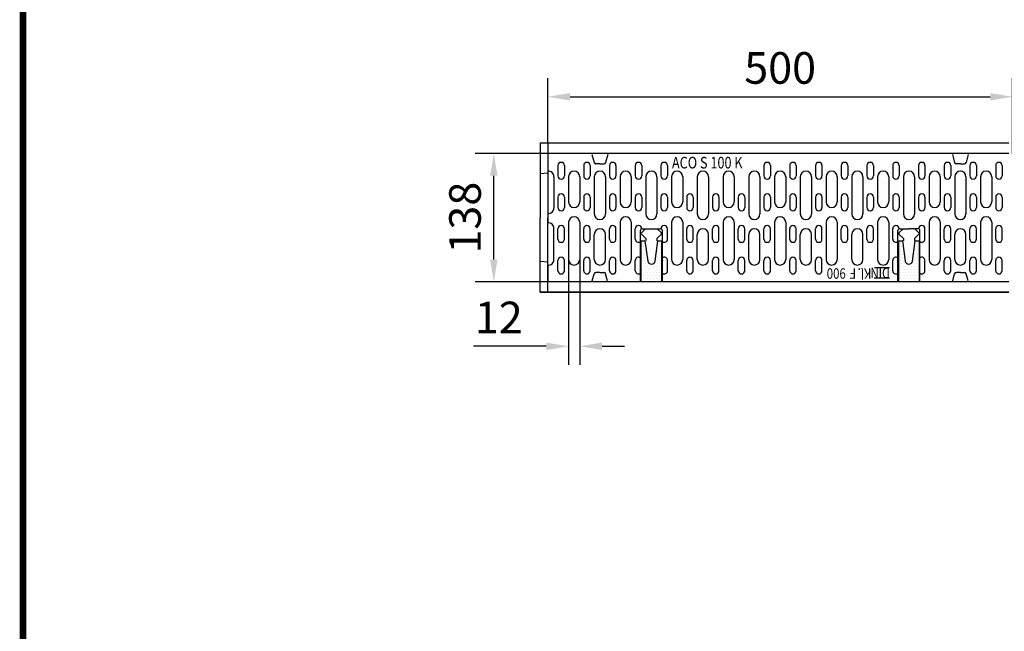
# Model space of a CAD drawing. Extents: x 130 to 2080, y 26 to 2964.
# Drawn here: x 130 to 1190, y 1495 to 2153 of the extents above; entities that cross this region are included whole.
import ezdxf

# ---------------------------------------------------------------- set-up
doc = ezdxf.new("R2010")
doc.units = 0
doc.header["$LTSCALE"] = 15
doc.header["$MEASUREMENT"] = 0
doc.linetypes.add('AUSGEZOGEN', pattern=[0])
doc.layers.get('0').update_dxf_attribs({"linetype": 'CONTINUOUS'})
doc.layers.get('DEFPOINTS').update_dxf_attribs({"linetype": 'CONTINUOUS'})
for name, color, linetype in [('BEMASS', 3, 'CONTINUOUS'), ('DUENN', 4, 'AUSGEZOGEN'), ('GAIN_ZRA', 7, 'CONTINUOUS'), ('KOPF', 12, 'AUSGEZOGEN'), ('ROST', 12, 'CONTINUOUS'), ('SCHRAFF', 6, 'AUSGEZOGEN'), ('SICHTBAR', 7, 'AUSGEZOGEN'), ('TEXT25', 3, 'AUSGEZOGEN')]:
    doc.layers.add(name, color=color, linetype=linetype)
doc.styles.get("Standard").update_dxf_attribs({"font": 'isocp3.shx', "width": 0.8})
doc.styles.add('TEXT25', font='isocp3.shx', dxfattribs={"width": 0.8, "height": 2.5})
doc.dimstyles.get("Standard").update_dxf_attribs({"dimscale": 10, "dimtxt": 3.4, "dimasz": 2.4, "dimexe": 2, "dimexo": 0.0625, "dimgap": 1.4, "dimtad": 1, "dimdec": 0, "dimzin": 0, "dimtxsty": 'STANDARD', "dimcen": 0.09, "dimclrd": 256, "dimclre": 256, "dimclrt": 132, "dimazin": 3, "dimtfac": 1, "dimtdec": 0, "dimtofl": 0, "dimtmove": 0, "dimatfit": 3, "dimtolj": 1, "dimtzin": 0})

# ---------------------------------------------------------------- blocks, each defined once
blk = doc.blocks.new('*D9')
at = {"linetype": 'BYBLOCK'}
for p, q in [((720.8, 1894.1), (720.8, 1781.5)), ((732.8, 1894.1), (732.8, 1781.5)), ((696.8, 1801.5), (618.7, 1801.5)), ((756.8, 1801.5), (780.8, 1801.5))]:
    blk.add_line(p, q, dxfattribs=at)
for points in [[(696.8, 1805.5), (696.8, 1797.5), (720.8, 1801.5)], [(756.8, 1805.5), (756.8, 1797.5), (732.8, 1801.5)]]:
    blk.add_solid(points, dxfattribs=at)
at = {"layer": 'DEFPOINTS', "color": 0, "linetype": 'BYBLOCK'}
for p in [(720.8, 1894.8), (732.8, 1894.8), (732.8, 1801.5)]:
    blk.add_point(p, dxfattribs=at)
at = {"color": 132, "linetype": 'BYBLOCK', "insert": (645.7, 1832.5), "char_height": 34, "attachment_point": 5}
blk.add_mtext('\\A1;12', dxfattribs=at)
blk = doc.blocks.new('*D10')
at = {"linetype": 'BYBLOCK'}
for p, q in [((698.4, 2020.4), (698.4, 2089.8)), ((1198.4, 2008.9), (1198.4, 2089.8)), ((722.4, 2069.8), (1174.4, 2069.8))]:
    blk.add_line(p, q, dxfattribs=at)
for points in [[(722.4, 2073.8), (722.4, 2065.8), (698.4, 2069.8)], [(1174.4, 2073.8), (1174.4, 2065.8), (1198.4, 2069.8)]]:
    blk.add_solid(points, dxfattribs=at)
at = {"layer": 'DEFPOINTS', "color": 0, "linetype": 'BYBLOCK'}
for p in [(1198.4, 2069.8), (698.4, 2019.8), (1198.4, 2008.3)]:
    blk.add_point(p, dxfattribs=at)
at = {"color": 132, "linetype": 'BYBLOCK', "insert": (948.4, 2100.8), "char_height": 34, "attachment_point": 5}
blk.add_mtext('\\A1;500', dxfattribs=at)
blk = doc.blocks.new('*X1')
at = {"color": 0}
for p, q in [((-251.5625, 115.625), (-251.5625, 115.625)), ((-251.25, 115), (-251.25, 115)), ((-250.9375, 115.625), (-250.9375, 115.625)), ((-248.125, 115), (-248.125, 115)), ((-247.8125, 115.625), (-247.8125, 115.625)), ((-247.5, 115), (-247.5, 115)), ((-251.5625, 114.375), (-251.5625, 114.375)), ((-251.5625, 113.125), (-251.5625, 113.125)), ((-251.25, 113.75), (-251.25, 113.75)), ((-251.25, 112.5), (-251.25, 112.5)), ((-250.9375, 114.375), (-250.9375, 114.375)), ((-250.9375, 113.125), (-250.9375, 113.125)), ((-250.625, 113.75), (-250.625, 113.75)), ((-250.625, 112.5), (-250.625, 112.5)), ((-248.4375, 113.125), (-248.4375, 113.125)), ((-248.125, 113.75), (-248.125, 113.75)), ((-248.125, 112.5), (-248.125, 112.5)), ((-247.8125, 114.375), (-247.8125, 114.375)), ((-247.8125, 113.125), (-247.8125, 113.125)), ((-247.5, 113.75), (-247.5, 113.75)), ((-247.5, 112.5), (-247.5, 112.5)), ((-251.5625, 111.875), (-251.5625, 111.875)), ((-251.5625, 110.625), (-251.5625, 110.625)), ((-251.25, 111.25), (-251.25, 111.25)), ((-250.9375, 111.875), (-250.9375, 111.875)), ((-250.9375, 110.625), (-250.9375, 110.625)), ((-250.625, 111.25), (-250.625, 111.25)), ((-250.3125, 111.875), (-250.3125, 111.875)), ((-250.3125, 110.625), (-250.3125, 110.625)), ((-250, 111.25), (-250, 111.25)), ((-249.6875, 110.625), (-249.6875, 110.625)), ((-249.0625, 110.625), (-249.0625, 110.625)), ((-248.75, 111.25), (-248.75, 111.25)), ((-248.4375, 111.875), (-248.4375, 111.875)), ((-248.4375, 110.625), (-248.4375, 110.625)), ((-248.125, 111.25), (-248.125, 111.25)), ((-247.8125, 111.875), (-247.8125, 111.875)), ((-247.8125, 110.625), (-247.8125, 110.625)), ((-247.5, 111.25), (-247.5, 111.25)), ((-251.5625, 109.375), (-251.5625, 109.375)), ((-251.5625, 108.125), (-251.5625, 108.125)), ((-251.25, 110), (-251.25, 110)), ((-251.25, 108.75), (-251.25, 108.75)), ((-250.9375, 109.375), (-250.9375, 109.375)), ((-250.9375, 108.125), (-250.9375, 108.125)), ((-250.625, 110), (-250.625, 110)), ((-250.625, 108.75), (-250.625, 108.75)), ((-250.3125, 109.375), (-250.3125, 109.375)), ((-250.3125, 108.125), (-250.3125, 108.125)), ((-250, 110), (-250, 110)), ((-250, 108.75), (-250, 108.75)), ((-249.6875, 109.375), (-249.6875, 109.375)), ((-249.6875, 108.125), (-249.6875, 108.125)), ((-249.375, 110), (-249.375, 110)), ((-249.375, 108.75), (-249.375, 108.75)), ((-249.0625, 109.375), (-249.0625, 109.375)), ((-249.0625, 108.125), (-249.0625, 108.125)), ((-248.75, 110), (-248.75, 110)), ((-248.75, 108.75), (-248.75, 108.75)), ((-248.4375, 109.375), (-248.4375, 109.375)), ((-248.4375, 108.125), (-248.4375, 108.125)), ((-248.125, 110), (-248.125, 110)), ((-248.125, 108.75), (-248.125, 108.75)), ((-247.8125, 109.375), (-247.8125, 109.375)), ((-247.8125, 108.125), (-247.8125, 108.125)), ((-247.5, 110), (-247.5, 110)), ((-247.5, 108.75), (-247.5, 108.75)), ((-251.25, 107.5), (-251.25, 107.5)), ((-250.625, 107.5), (-250.625, 107.5)), ((-250, 107.5), (-250, 107.5)), ((-249.375, 107.5), (-249.375, 107.5)), ((-248.75, 107.5), (-248.75, 107.5)), ((-248.125, 107.5), (-248.125, 107.5)), ((-247.5, 107.5), (-247.5, 107.5))]:
    blk.add_line(p, q, dxfattribs=at)
blk = doc.blocks.new('*X2')
at = {"color": 0}
for p, q in [((-196.25, 115), (-196.25, 115)), ((-195.9375, 115.625), (-195.9375, 115.625)), ((-195.625, 115), (-195.625, 115)), ((-192.5, 115), (-192.5, 115)), ((-192.1875, 115.625), (-192.1875, 115.625)), ((-191.875, 115), (-191.875, 115)), ((-196.25, 113.75), (-196.25, 113.75)), ((-196.25, 112.5), (-196.25, 112.5)), ((-195.9375, 114.375), (-195.9375, 114.375)), ((-195.9375, 113.125), (-195.9375, 113.125)), ((-195.625, 113.75), (-195.625, 113.75)), ((-195.625, 112.5), (-195.625, 112.5)), ((-195.3125, 114.375), (-195.3125, 114.375)), ((-195.3125, 113.125), (-195.3125, 113.125)), ((-195, 112.5), (-195, 112.5)), ((-193.125, 112.5), (-193.125, 112.5)), ((-192.8125, 114.375), (-192.8125, 114.375)), ((-192.8125, 113.125), (-192.8125, 113.125)), ((-192.5, 113.75), (-192.5, 113.75)), ((-192.5, 112.5), (-192.5, 112.5)), ((-192.1875, 114.375), (-192.1875, 114.375)), ((-192.1875, 113.125), (-192.1875, 113.125)), ((-191.875, 113.75), (-191.875, 113.75)), ((-191.875, 112.5), (-191.875, 112.5)), ((-196.25, 111.25), (-196.25, 111.25)), ((-195.9375, 111.875), (-195.9375, 111.875)), ((-195.9375, 110.625), (-195.9375, 110.625)), ((-195.625, 111.25), (-195.625, 111.25)), ((-195.3125, 111.875), (-195.3125, 111.875)), ((-195.3125, 110.625), (-195.3125, 110.625)), ((-195, 111.25), (-195, 111.25)), ((-194.6875, 110.625), (-194.6875, 110.625)), ((-194.0625, 110.625), (-194.0625, 110.625)), ((-193.4375, 110.625), (-193.4375, 110.625)), ((-193.125, 111.25), (-193.125, 111.25)), ((-192.8125, 111.875), (-192.8125, 111.875)), ((-192.8125, 110.625), (-192.8125, 110.625)), ((-192.5, 111.25), (-192.5, 111.25)), ((-192.1875, 111.875), (-192.1875, 111.875)), ((-192.1875, 110.625), (-192.1875, 110.625)), ((-191.875, 111.25), (-191.875, 111.25)), ((-196.25, 110), (-196.25, 110)), ((-196.25, 108.75), (-196.25, 108.75)), ((-195.9375, 109.375), (-195.9375, 109.375)), ((-195.9375, 108.125), (-195.9375, 108.125)), ((-195.625, 110), (-195.625, 110)), ((-195.625, 108.75), (-195.625, 108.75)), ((-195.3125, 109.375), (-195.3125, 109.375)), ((-195.3125, 108.125), (-195.3125, 108.125)), ((-195, 110), (-195, 110)), ((-195, 108.75), (-195, 108.75)), ((-194.6875, 109.375), (-194.6875, 109.375)), ((-194.6875, 108.125), (-194.6875, 108.125)), ((-194.375, 110), (-194.375, 110)), ((-194.375, 108.75), (-194.375, 108.75)), ((-194.0625, 109.375), (-194.0625, 109.375)), ((-194.0625, 108.125), (-194.0625, 108.125)), ((-193.75, 110), (-193.75, 110)), ((-193.75, 108.75), (-193.75, 108.75)), ((-193.4375, 109.375), (-193.4375, 109.375)), ((-193.4375, 108.125), (-193.4375, 108.125)), ((-193.125, 110), (-193.125, 110)), ((-193.125, 108.75), (-193.125, 108.75)), ((-192.8125, 109.375), (-192.8125, 109.375)), ((-192.8125, 108.125), (-192.8125, 108.125)), ((-192.5, 110), (-192.5, 110)), ((-192.5, 108.75), (-192.5, 108.75)), ((-192.1875, 109.375), (-192.1875, 109.375)), ((-192.1875, 108.125), (-192.1875, 108.125)), ((-191.875, 110), (-191.875, 110)), ((-191.875, 108.75), (-191.875, 108.75)), ((-196.25, 107.5), (-196.25, 107.5)), ((-195.625, 107.5), (-195.625, 107.5)), ((-195, 107.5), (-195, 107.5)), ((-194.375, 107.5), (-194.375, 107.5)), ((-193.75, 107.5), (-193.75, 107.5)), ((-193.125, 107.5), (-193.125, 107.5)), ((-192.5, 107.5), (-192.5, 107.5)), ((-191.875, 107.5), (-191.875, 107.5))]:
    blk.add_line(p, q, dxfattribs=at)
blk = doc.blocks.new('*D12')
at = {"linetype": 'BYBLOCK'}
for p, q in [((697.8, 2008.8), (620.4, 2008.8)), ((640.4, 1894.8), (640.4, 1984.8)), ((697.8, 1870.8), (620.4, 1870.8))]:
    blk.add_line(p, q, dxfattribs=at)
for points in [[(636.4, 1984.8), (644.4, 1984.8), (640.4, 2008.8)], [(636.4, 1894.8), (644.4, 1894.8), (640.4, 1870.8)]]:
    blk.add_solid(points, dxfattribs=at)
at = {"layer": 'DEFPOINTS', "color": 0, "linetype": 'BYBLOCK'}
for p in [(640.4, 2008.8), (698.4, 2008.8), (698.4, 1870.8)]:
    blk.add_point(p, dxfattribs=at)
at = {"color": 132, "linetype": 'BYBLOCK', "insert": (609.4, 1939.8), "char_height": 34, "attachment_point": 5, "rotation": 90}
blk.add_mtext('\\A1;138', dxfattribs=at)
blk = doc.blocks.new('RA_A4_AM')
at = {"layer": 'KOPF', "const_width": 0.7}
blk.add_lwpolyline([(207.7, 3), (13.39, 3), (13.39, 44), (13.39, 296), (207.69, 296), (207.69, 44), (207.69, 3)], dxfattribs=at)

msp = doc.modelspace()

# ---------------------------------------------------------------- linework, layer by layer
at = {"layer": 'DUENN'}
for p, q in [((709.4, 1995.8), (709.4, 1984.8)), ((716.4, 1995.8), (716.4, 1984.8)), ((737.1, 1995.8), (737.1, 1984.8)), ((744.1, 1995.8), (744.1, 1984.8)), ((764.8, 1995.8), (764.8, 1984.8)), ((771.8, 1995.8), (771.8, 1984.8)), ((792.5, 1995.8), (792.5, 1984.8)), ((799.5, 1995.8), (799.5, 1984.8)), ((820.2, 1995.8), (820.2, 1984.8)), ((827.2, 1995.8), (827.2, 1984.8)), ((931, 1995.8), (931, 1984.8)), ((938, 1995.8), (938, 1984.8)), ((958.7, 1995.8), (958.7, 1984.8)), ((965.7, 1995.8), (965.7, 1984.8)), ((986.4, 1995.8), (986.4, 1984.8)), ((993.4, 1995.8), (993.4, 1984.8)), ((1014.1, 1995.8), (1014.1, 1984.8)), ((1021.1, 1995.8), (1021.1, 1984.8)), ((1041.8, 1995.8), (1041.8, 1984.8)), ((1048.8, 1995.8), (1048.8, 1984.8)), ((1069.5, 1995.8), (1069.5, 1984.8)), ((1076.5, 1995.8), (1076.5, 1984.8)), ((1097.2, 1995.8), (1097.2, 1984.8)), ((1104.2, 1995.8), (1104.2, 1984.8)), ((1124.9, 1995.8), (1124.9, 1984.8)), ((1131.9, 1995.8), (1131.9, 1984.8)), ((1152.6, 1995.8), (1152.6, 1984.8)), ((1159.6, 1995.8), (1159.6, 1984.8)), ((1180.3, 1995.8), (1180.3, 1984.8)), ((1187.3, 1995.8), (1187.3, 1984.8)), ((709.4, 1961.8), (709.4, 1950.8)), ((716.4, 1961.8), (716.4, 1950.8)), ((737.1, 1961.8), (737.1, 1950.8)), ((744.1, 1961.8), (744.1, 1950.8)), ((764.8, 1961.8), (764.8, 1950.8)), ((771.8, 1961.8), (771.8, 1950.8)), ((792.5, 1961.8), (792.5, 1950.8)), ((799.5, 1961.8), (799.5, 1950.8)), ((820.2, 1961.8), (820.2, 1950.8)), ((827.2, 1961.8), (827.2, 1950.8)), ((847.9, 1961.8), (847.9, 1950.8)), ((854.9, 1961.8), (854.9, 1950.8)), ((875.6, 1961.8), (875.6, 1950.8)), ((882.6, 1961.8), (882.6, 1950.8)), ((903.3, 1961.8), (903.3, 1950.8)), ((910.3, 1961.8), (910.3, 1950.8)), ((931, 1961.8), (931, 1950.8)), ((938, 1961.8), (938, 1950.8)), ((958.7, 1961.8), (958.7, 1950.8)), ((965.7, 1961.8), (965.7, 1950.8)), ((986.4, 1961.8), (986.4, 1950.8)), ((993.4, 1961.8), (993.4, 1950.8)), ((1014.1, 1961.8), (1014.1, 1950.8)), ((1021.1, 1961.8), (1021.1, 1950.8)), ((1041.8, 1961.8), (1041.8, 1950.8)), ((1048.8, 1961.8), (1048.8, 1950.8)), ((1069.5, 1961.8), (1069.5, 1950.8)), ((1076.5, 1961.8), (1076.5, 1950.8)), ((1097.2, 1961.8), (1097.2, 1950.8)), ((1104.2, 1961.8), (1104.2, 1950.8)), ((1124.9, 1961.8), (1124.9, 1950.8)), ((1131.9, 1961.8), (1131.9, 1950.8)), ((1152.6, 1961.8), (1152.6, 1950.8)), ((1159.6, 1961.8), (1159.6, 1950.8)), ((1180.3, 1961.8), (1180.3, 1950.8)), ((1187.3, 1961.8), (1187.3, 1950.8)), ((709.4, 1916.8), (709.4, 1927.8)), ((716.4, 1916.8), (716.4, 1927.8)), ((737.1, 1916.8), (737.1, 1927.8)), ((744.1, 1916.8), (744.1, 1927.8)), ((764.8, 1916.8), (764.8, 1927.8)), ((771.8, 1916.8), (771.8, 1927.8)), ((792.5, 1916.8), (792.5, 1927.8)), ((820.2, 1927.7), (820.2, 1927.8)), ((827.2, 1916.8), (827.2, 1927.8)), ((847.9, 1916.8), (847.9, 1927.8)), ((854.9, 1916.8), (854.9, 1927.8)), ((875.6, 1916.8), (875.6, 1927.8)), ((882.6, 1916.8), (882.6, 1927.8)), ((903.3, 1916.8), (903.3, 1927.8)), ((910.3, 1916.8), (910.3, 1927.8)), ((931, 1916.8), (931, 1927.8)), ((938, 1916.8), (938, 1927.8)), ((958.7, 1916.8), (958.7, 1927.8)), ((965.7, 1916.8), (965.7, 1927.8)), ((986.4, 1916.8), (986.4, 1927.8)), ((993.4, 1916.8), (993.4, 1927.8)), ((1014.1, 1916.8), (1014.1, 1927.8)), ((1021.1, 1916.8), (1021.1, 1927.8)), ((1041.8, 1916.8), (1041.8, 1927.8)), ((1048.8, 1916.8), (1048.8, 1927.8)), ((1069.5, 1916.8), (1069.5, 1927.8)), ((1076.5, 1927.7), (1076.5, 1927.8)), ((1104.2, 1916.8), (1104.2, 1927.8)), ((1124.9, 1916.8), (1124.9, 1927.8)), ((1131.9, 1916.8), (1131.9, 1927.8)), ((1152.6, 1916.8), (1152.6, 1927.8)), ((1159.6, 1916.8), (1159.6, 1927.8)), ((1180.3, 1916.8), (1180.3, 1927.8)), ((1187.3, 1916.8), (1187.3, 1927.8)), ((709.4, 1882.8), (709.4, 1893.8)), ((716.4, 1882.8), (716.4, 1893.8)), ((737.1, 1882.8), (737.1, 1893.8)), ((744.1, 1882.8), (744.1, 1893.8)), ((764.8, 1882.8), (764.8, 1893.8)), ((771.8, 1882.8), (771.8, 1893.8)), ((792.5, 1882.8), (792.5, 1893.8)), ((827.2, 1882.8), (827.2, 1893.8)), ((847.9, 1882.8), (847.9, 1893.8)), ((854.9, 1882.8), (854.9, 1893.8)), ((875.6, 1882.8), (875.6, 1893.8)), ((882.6, 1882.8), (882.6, 1893.8)), ((903.3, 1882.8), (903.3, 1893.8)), ((910.3, 1882.8), (910.3, 1893.8)), ((931, 1882.8), (931, 1893.8)), ((938, 1882.8), (938, 1893.8)), ((958.7, 1882.8), (958.7, 1893.8)), ((965.7, 1882.8), (965.7, 1893.8)), ((986.4, 1882.8), (986.4, 1893.8)), ((993.4, 1882.8), (993.4, 1893.8)), ((1069.5, 1882.8), (1069.5, 1893.8)), ((1104.2, 1882.8), (1104.2, 1893.8)), ((1124.9, 1882.8), (1124.9, 1893.8)), ((1131.9, 1882.8), (1131.9, 1893.8)), ((1152.6, 1882.8), (1152.6, 1893.8)), ((1159.6, 1882.8), (1159.6, 1893.8)), ((1180.3, 1882.8), (1180.3, 1893.8)), ((1187.3, 1882.8), (1187.3, 1893.8))]:
    msp.add_line(p, q, dxfattribs=at)
for centre, start, end in [((712.9, 1995.8), 0, 180), ((740.6, 1995.8), 0, 180), ((768.3, 1995.8), 0, 180), ((796, 1995.8), 0, 180), ((823.7, 1995.8), 0, 180), ((934.5, 1995.8), 0, 180), ((962.2, 1995.8), 0, 180), ((989.9, 1995.8), 0, 180), ((1017.6, 1995.8), 0, 180), ((1045.3, 1995.8), 0, 180), ((1073, 1995.8), 0, 180), ((1100.7, 1995.8), 0, 180), ((1128.4, 1995.8), 0, 180), ((1156.1, 1995.8), 0, 180), ((1183.8, 1995.8), 0, 180), ((712.9, 1984.8), 180, 0), ((740.6, 1984.8), 180, 0), ((768.3, 1984.8), 180, 0), ((796, 1984.8), 180, 0), ((823.7, 1984.8), 180, 0), ((934.5, 1984.8), 180, 0), ((962.2, 1984.8), 180, 0), ((989.9, 1984.8), 180, 0), ((1017.6, 1984.8), 180, 0), ((1045.3, 1984.8), 180, 0), ((1073, 1984.8), 180, 0), ((1100.7, 1984.8), 180, 0), ((1128.4, 1984.8), 180, 0), ((1156.1, 1984.8), 180, 0), ((1183.8, 1984.8), 180, 0), ((712.9, 1961.8), 0, 180), ((740.6, 1961.8), 0, 180), ((768.3, 1961.8), 0, 180), ((796, 1961.8), 0, 180), ((823.7, 1961.8), 0, 180), ((851.4, 1961.8), 0, 180), ((879.1, 1961.8), 0, 180), ((906.8, 1961.8), 0, 180), ((934.5, 1961.8), 0, 180), ((962.2, 1961.8), 0, 180), ((989.9, 1961.8), 0, 180), ((1017.6, 1961.8), 0, 180), ((1045.3, 1961.8), 0, 180), ((1073, 1961.8), 0, 180), ((1100.7, 1961.8), 0, 180), ((1128.4, 1961.8), 0, 180), ((1156.1, 1961.8), 0, 180), ((1183.8, 1961.8), 0, 180), ((712.9, 1950.8), 180, 0), ((740.6, 1950.8), 180, 0), ((768.3, 1950.8), 180, 0), ((796, 1950.8), 180, 0), ((823.7, 1950.8), 180, 0), ((851.4, 1950.8), 180, 0), ((879.1, 1950.8), 180, 0), ((906.8, 1950.8), 180, 0), ((934.5, 1950.8), 180, 0), ((962.2, 1950.8), 180, 0), ((989.9, 1950.8), 180, 0), ((1017.6, 1950.8), 180, 0), ((1045.3, 1950.8), 180, 0), ((1073, 1950.8), 180, 0), ((1100.7, 1950.8), 180, 0), ((1128.4, 1950.8), 180, 0), ((1156.1, 1950.8), 180, 0), ((1183.8, 1950.8), 180, 0), ((712.9, 1927.8), 0, 180), ((740.6, 1927.8), 0, 180), ((768.3, 1927.8), 0, 180), ((796, 1927.8), 0, 180), ((823.7, 1927.8), 0, 179.5171), ((851.4, 1927.8), 0, 180), ((879.1, 1927.8), 0, 180), ((906.8, 1927.8), 0, 180), ((934.5, 1927.8), 0, 180), ((962.2, 1927.8), 0, 180), ((989.9, 1927.8), 0, 180), ((1017.6, 1927.8), 0, 180), ((1045.3, 1927.8), 0, 180), ((1073, 1927.8), 0, 180), ((1100.7, 1927.8), 0, 180), ((1128.4, 1927.8), 0, 180), ((1156.1, 1927.8), 0, 180), ((1183.8, 1927.8), 0, 180), ((712.9, 1916.8), 180, 0), ((740.6, 1916.8), 180, 0), ((768.3, 1916.8), 180, 0), ((796, 1916.8), 180, 305.6406), ((823.7, 1916.8), 234.3594, 0), ((851.4, 1916.8), 180, 0), ((879.1, 1916.8), 180, 0), ((906.8, 1916.8), 180, 0), ((934.5, 1916.8), 180, 0), ((962.2, 1916.8), 180, 0), ((989.9, 1916.8), 180, 0), ((1017.6, 1916.8), 180, 0), ((1045.3, 1916.8), 180, 0), ((1073, 1916.8), 180, 305.6406), ((1100.7, 1916.8), 234.3594, 0), ((1128.4, 1916.8), 180, 0), ((1156.1, 1916.8), 180, 0), ((1183.8, 1916.8), 180, 0), ((712.9, 1893.8), 0, 180), ((740.6, 1893.8), 0, 180), ((768.3, 1893.8), 0, 180), ((796, 1893.8), 54.3594, 180), ((823.7, 1893.8), 0, 125.6406), ((851.4, 1893.8), 0, 180), ((879.1, 1893.8), 0, 180), ((906.8, 1893.8), 0, 180), ((934.5, 1893.8), 0, 180), ((962.2, 1893.8), 0, 180), ((989.9, 1893.8), 0, 180), ((1073, 1893.8), 54.3594, 180), ((1100.7, 1893.8), 0, 125.6406), ((1128.4, 1893.8), 0, 180), ((1156.1, 1893.8), 0, 180), ((1183.8, 1893.8), 0, 180), ((712.9, 1882.8), 180, 0), ((740.6, 1882.8), 180, 0), ((768.3, 1882.8), 180, 0), ((796, 1882.8), 180, 301.909), ((823.7, 1882.8), 234.3594, 0), ((851.4, 1882.8), 180, 0), ((879.1, 1882.8), 180, 0), ((906.8, 1882.8), 180, 0), ((934.5, 1882.8), 180, 0), ((962.2, 1882.8), 180, 0), ((989.9, 1882.8), 180, 0), ((1073, 1882.8), 180, 305.6406), ((1100.7, 1882.8), 234.3594, 0), ((1128.4, 1882.8), 180, 0), ((1156.1, 1882.8), 180, 0), ((1183.8, 1882.8), 180, 0)]:
    msp.add_arc(centre, 3.5, start, end, dxfattribs=at)
at = {"layer": 'ROST'}
for p, q in [((705.1, 1983.8), (705.1, 1950.3)), ((720.8, 1983.8), (720.8, 1956.8)), ((732.8, 1983.8), (732.8, 1956.8)), ((748.5, 1983.8), (748.5, 1943.8)), ((760.5, 1983.8), (760.5, 1943.8)), ((776.2, 1983.8), (776.2, 1956.8)), ((788.2, 1983.8), (788.2, 1956.8)), ((803.9, 1983.8), (803.9, 1943.8)), ((815.9, 1983.8), (815.9, 1943.8)), ((831.6, 1983.8), (831.6, 1956.8)), ((843.6, 1983.8), (843.6, 1956.8)), ((859.3, 1983.8), (859.3, 1943.8)), ((871.3, 1983.8), (871.3, 1943.8)), ((887, 1983.8), (887, 1956.8)), ((899, 1983.8), (899, 1956.8)), ((914.7, 1983.8), (914.7, 1943.8)), ((926.7, 1983.8), (926.7, 1943.8)), ((942.4, 1983.8), (942.4, 1956.8)), ((954.4, 1983.8), (954.4, 1956.8)), ((970.1, 1983.8), (970.1, 1943.8)), ((982.1, 1983.8), (982.1, 1943.8)), ((997.8, 1983.8), (997.8, 1956.8)), ((1009.8, 1983.8), (1009.8, 1956.8)), ((1025.5, 1983.8), (1025.5, 1943.8)), ((1037.5, 1983.8), (1037.5, 1943.8)), ((1053.2, 1983.8), (1053.2, 1956.8)), ((1065.2, 1983.8), (1065.2, 1956.8)), ((1080.9, 1983.8), (1080.9, 1943.8)), ((1092.9, 1983.8), (1092.9, 1943.8)), ((1108.6, 1983.8), (1108.6, 1956.8)), ((1120.6, 1983.8), (1120.6, 1956.8)), ((1136.3, 1983.8), (1136.3, 1943.8)), ((1148.3, 1983.8), (1148.3, 1943.8)), ((1164, 1983.8), (1164, 1956.8)), ((1176, 1983.8), (1176, 1956.8)), ((705.1, 1894.8), (705.1, 1928.3)), ((720.8, 1934.8), (720.8, 1894.8)), ((732.8, 1934.8), (732.8, 1894.8)), ((776.2, 1934.8), (776.2, 1894.8)), ((788.2, 1934.8), (788.2, 1894.8)), ((803.6, 1927.9), (799.2, 1923.5)), ((800.1, 1927.9), (819.7, 1927.9)), ((816.2, 1927.9), (820.6, 1923.5)), ((831.6, 1934.8), (831.6, 1894.8)), ((843.6, 1934.8), (843.6, 1894.8)), ((887, 1934.8), (887, 1894.8)), ((899, 1934.8), (899, 1894.8)), ((942.4, 1934.8), (942.4, 1894.8)), ((954.4, 1934.8), (954.4, 1894.8)), ((997.8, 1934.8), (997.8, 1894.8)), ((1009.8, 1934.8), (1009.8, 1894.8)), ((1053.2, 1934.8), (1053.2, 1894.8)), ((1065.2, 1934.8), (1065.2, 1894.8)), ((1080.6, 1927.9), (1076.2, 1923.5)), ((1077.1, 1927.9), (1086.8, 1927.9)), ((1080.3, 1927.9), (1087, 1927.9)), ((1096.7, 1927.9), (1086.8, 1927.9)), ((1093.2, 1927.9), (1097.6, 1923.5)), ((1108.6, 1934.8), (1108.6, 1894.8)), ((1120.6, 1934.8), (1120.6, 1894.8)), ((1164, 1934.8), (1164, 1894.8)), ((1176, 1934.8), (1176, 1894.8)), ((748.5, 1894.8), (748.5, 1921.8)), ((760.5, 1894.8), (760.5, 1921.8)), ((798.1, 1870.8), (798.1, 1925.9)), ((799.2, 1922.1), (803.9, 1917.4)), ((803.9, 1917.4), (803.9, 1915.2)), ((820.6, 1922.1), (815.9, 1917.4)), ((815.9, 1917.4), (815.9, 1915.2)), ((821.7, 1870.8), (821.7, 1925.9)), ((859.3, 1894.8), (859.3, 1921.8)), ((871.3, 1894.8), (871.3, 1921.8)), ((914.7, 1894.8), (914.7, 1921.8)), ((926.7, 1894.8), (926.7, 1921.8)), ((970.1, 1894.8), (970.1, 1921.8)), ((982.1, 1894.8), (982.1, 1921.8)), ((1025.5, 1894.8), (1025.5, 1921.8)), ((1037.5, 1894.8), (1037.5, 1921.8)), ((1075.1, 1870.8), (1075.1, 1925.9)), ((1076.2, 1922.1), (1080.9, 1917.4)), ((1080.9, 1917.4), (1080.9, 1915.2)), ((1097.6, 1922.1), (1092.9, 1917.4)), ((1092.9, 1917.4), (1092.9, 1915.2)), ((1098.7, 1870.8), (1098.7, 1925.9)), ((1136.3, 1894.8), (1136.3, 1921.8)), ((1148.3, 1894.8), (1148.3, 1921.8)), ((803.9, 1915.2), (803.5, 1914.7)), ((815.9, 1915.2), (816.3, 1914.7)), ((1080.9, 1915.2), (1080.5, 1914.8)), ((1092.9, 1915.2), (1093.3, 1914.8))]:
    msp.add_line(p, q, dxfattribs=at)
at = {"layer": 'ROST', "color": 4}
for points in [[(820.9, 1914.8), (820.9, 1870.8), (798.9, 1870.8), (798.9, 1914.8), (803, 1914.8), (805.9, 1893.2, 0.375513), (809.9, 1889.8, 0.375513), (813.9, 1893.2), (816.8, 1914.8)], [(1097.9, 1914.8), (1097.9, 1870.8), (1075.9, 1870.8), (1075.9, 1914.8), (1080, 1914.8), (1082.9, 1893.2, 0.375513), (1086.9, 1889.8, 0.375513), (1090.9, 1893.2), (1093.8, 1914.8)]]:
    msp.add_lwpolyline(points, format="xyb", close=True, dxfattribs=at)
at = {"layer": 'ROST'}
for centre, radius, start, end in [((699.1, 1983.8), 6, 0, 96.6998), ((726.8, 1983.8), 6, 0, 180), ((754.5, 1983.8), 6, 90, 180), ((754.5, 1983.8), 6, 0, 90), ((782.2, 1983.8), 6, 90, 180), ((782.2, 1983.8), 6, 0, 90), ((809.9, 1983.8), 6, 90, 180), ((809.9, 1983.8), 6, 0, 90), ((837.6, 1983.8), 6, 90, 180), ((837.6, 1983.8), 6, 0, 90), ((865.3, 1983.8), 6, 90, 180), ((865.3, 1983.8), 6, 0, 90), ((893, 1983.8), 6, 90, 180), ((893, 1983.8), 6, 0, 90), ((920.7, 1983.8), 6, 90, 180), ((920.7, 1983.8), 6, 0, 90), ((948.4, 1983.8), 6, 90, 180), ((948.4, 1983.8), 6, 0, 90), ((976.1, 1983.8), 6, 90, 180), ((976.1, 1983.8), 6, 0, 90), ((1003.8, 1983.8), 6, 90, 180), ((1003.8, 1983.8), 6, 0, 90), ((1031.5, 1983.8), 6, 90, 180), ((1031.5, 1983.8), 6, 0, 90), ((1059.2, 1983.8), 6, 90, 180), ((1059.2, 1983.8), 6, 0, 90), ((1086.9, 1983.8), 6, 90, 180), ((1086.9, 1983.8), 6, 0, 90), ((1114.6, 1983.8), 6, 90, 180), ((1114.6, 1983.8), 6, 0, 90), ((1142.3, 1983.8), 6, 90, 180), ((1142.3, 1983.8), 6, 0, 90), ((1170, 1983.8), 6, 90, 180), ((1170, 1983.8), 6, 0, 90), ((699.1, 1950.3), 6, 263.3002, 0), ((726.8, 1956.8), 6, 180, 0), ((782.2, 1956.8), 6, 180, 0), ((837.6, 1956.8), 6, 180, 0), ((893, 1956.8), 6, 180, 0), ((948.4, 1956.8), 6, 180, 270), ((948.4, 1956.8), 6, 270, 0), ((1003.8, 1956.8), 6, 180, 0), ((1059.2, 1956.8), 6, 180, 0), ((1114.6, 1956.8), 6, 180, 0), ((1170, 1956.8), 6, 180, 0), ((726.8, 1934.8), 6, 90, 180), ((726.8, 1934.8), 6, 0, 90), ((754.5, 1943.8), 6, 180, 270), ((754.5, 1943.8), 6, 270, 0), ((782.2, 1934.8), 6, 90, 180), ((782.2, 1934.8), 6, 0, 90), ((809.9, 1943.8), 6, 180, 270), ((809.9, 1943.8), 6, 270, 0), ((837.6, 1934.8), 6, 90, 180), ((837.6, 1934.8), 6, 0, 90), ((865.3, 1943.8), 6, 180, 270), ((865.3, 1943.8), 6, 270, 0), ((893, 1934.8), 6, 90, 180), ((893, 1934.8), 6, 0, 90), ((920.7, 1943.8), 6, 180, 270), ((920.7, 1943.8), 6, 270, 0), ((948.4, 1934.8), 6, 90, 180), ((948.4, 1934.8), 6, 0, 90), ((976.1, 1943.8), 6, 180, 270), ((976.1, 1943.8), 6, 270, 0), ((1003.8, 1934.8), 6, 90, 180), ((1003.8, 1934.8), 6, 0, 90), ((1031.5, 1943.8), 6, 180, 270), ((1031.5, 1943.8), 6, 270, 0), ((1059.2, 1934.8), 6, 90, 180), ((1059.2, 1934.8), 6, 0, 90), ((1086.9, 1943.8), 6, 180, 270), ((1086.9, 1943.8), 6, 270, 0), ((1114.6, 1934.8), 6, 90, 180), ((1114.6, 1934.8), 6, 0, 90), ((1142.3, 1943.8), 6, 180, 270), ((1142.3, 1943.8), 6, 270, 0), ((1170, 1934.8), 6, 90, 180), ((1170, 1934.8), 6, 0, 90), ((699.1, 1928.3), 6, 0, 96.6998), ((754.5, 1921.8), 6, 0, 180), ((800.1, 1925.9), 2, 90, 180), ((819.7, 1925.9), 2, 0, 90), ((865.3, 1921.8), 6, 0, 180), ((920.7, 1921.8), 6, 0, 180), ((976.1, 1921.8), 6, 0, 180), ((1031.5, 1921.8), 6, 0, 180), ((1077.1, 1925.9), 2, 90, 180), ((1096.7, 1925.9), 2, 0, 90), ((1142.3, 1921.8), 6, 0, 180), ((799.9, 1922.8), 1, 135, 225), ((819.9, 1922.8), 1, 315, 45), ((1076.9, 1922.8), 1, 135, 225), ((1096.9, 1922.8), 1, 315, 45), ((699.1, 1894.8), 6, 263.3002, 0), ((726.8, 1894.8), 6, 180, 270), ((726.8, 1894.8), 6, 270, 0), ((754.5, 1894.8), 6, 180, 270), ((754.5, 1894.8), 6, 270, 0), ((782.2, 1894.8), 6, 180, 270), ((782.2, 1894.8), 6, 270, 0), ((837.6, 1894.8), 6, 180, 270), ((837.6, 1894.8), 6, 270, 0), ((865.3, 1894.8), 6, 180, 270), ((865.3, 1894.8), 6, 270, 0), ((893, 1894.8), 6, 180, 270), ((893, 1894.8), 6, 270, 0), ((920.7, 1894.8), 6, 180, 270), ((920.7, 1894.8), 6, 270, 0), ((948.4, 1894.8), 6, 180, 270), ((948.4, 1894.8), 6, 270, 0), ((976.1, 1894.8), 6, 180, 270), ((976.1, 1894.8), 6, 270, 0), ((1003.8, 1894.8), 6, 180, 270), ((1003.8, 1894.8), 6, 270, 0), ((1031.5, 1894.8), 6, 180, 270), ((1031.5, 1894.8), 6, 270, 0), ((1059.2, 1894.8), 6, 180, 270), ((1059.2, 1894.8), 6, 270, 0), ((1114.6, 1894.8), 6, 180, 270), ((1114.6, 1894.8), 6, 270, 0), ((1142.3, 1894.8), 6, 180, 270), ((1142.3, 1894.8), 6, 270, 0), ((1170, 1894.8), 6, 180, 270), ((1170, 1894.8), 6, 270, 0)]:
    msp.add_arc(centre, radius, start, end, dxfattribs=at)
at = {"layer": 'SICHTBAR'}
for p, q in [((1194.4, 2019.8), (690.4, 2019.8)), ((690.4, 2019.8), (690.4, 1939.8)), ((698.4, 2019.8), (698.4, 1939.8)), ((698.4, 2008.8), (690.4, 2008.8)), ((1194.4, 2008.8), (698.4, 2008.8)), ((698.4, 2007.8), (698.4, 1989.7)), ((698.4, 2007.8), (698.4, 1989.7)), ((746, 2007.8), (748.3, 1999.2)), ((763, 2007.8), (760.7, 1999.2)), ((1133.8, 2007.8), (1136.1, 1999.2)), ((1150.8, 2007.8), (1148.5, 1999.2)), ((754.5, 1997.8), (750.2, 1997.8)), ((754.5, 1997.8), (758.8, 1997.8)), ((1142.3, 1997.8), (1138, 1997.8)), ((1142.3, 1997.8), (1146.6, 1997.8)), ((698.4, 1987.6), (690.4, 1986.9)), ((690.4, 1859.8), (690.4, 1939.8)), ((698.4, 1944.3), (698.4, 1934.2)), ((698.4, 1859.8), (698.4, 1939.8)), ((698.4, 1891.9), (690.4, 1892.6)), ((698.4, 1888.8), (698.4, 1871.8)), ((698.4, 1888.8), (698.4, 1870.8)), ((746.3, 1871.8), (748.3, 1879.3)), ((754.5, 1880.8), (750.2, 1880.8)), ((754.5, 1880.8), (758.8, 1880.8)), ((762.7, 1871.8), (760.7, 1879.3)), ((1134.1, 1871.8), (1136.1, 1879.3)), ((1142.3, 1880.8), (1138, 1880.8)), ((1142.3, 1880.8), (1146.6, 1880.8)), ((1150.5, 1871.8), (1148.5, 1879.3)), ((698.4, 1870.8), (690.4, 1870.8)), ((1194.4, 1870.8), (698.4, 1870.8)), ((690.4, 1859.8), (1194.4, 1859.8)), ((1194.4, 1859.8), (690.4, 1859.8))]:
    msp.add_line(p, q, dxfattribs=at)
for centre, start, end in [((750.2, 1999.8), 195, 270), ((758.8, 1999.8), 270, 345), ((1138, 1999.8), 195, 270), ((1146.6, 1999.8), 270, 345), ((750.2, 1878.8), 90, 165), ((758.8, 1878.8), 15, 90), ((1138, 1878.8), 90, 165), ((1146.6, 1878.8), 15, 90)]:
    msp.add_arc(centre, 2, start, end, dxfattribs=at)
at = {"layer": 'TEXT25'}
for p, q in [((1065.9, 1886), (1049.8, 1886)), ((1065.9, 1874.6), (1049.7, 1874.6))]:
    msp.add_line(p, q, dxfattribs=at)

# ---------------------------------------------------------------- block references
at = {"layer": 'GAIN_ZRA', "xscale": 10, "yscale": 10, "zscale": 10}
msp.add_blockref('RA_A4_AM', (0, 0), dxfattribs=at)
at = {"layer": 'SCHRAFF', "xscale": 5, "yscale": 5, "zscale": 5}
for name in ['*X1', '*X2']:
    msp.add_blockref(name, (2057.2, 1334.1), dxfattribs=at)

# ---------------------------------------------------------------- texts
at = {"layer": 'TEXT25', "style": 'TEXT25', "width": 0.8}
msp.add_text('ACO S 100 K', height=12.5, dxfattribs=at).set_placement((832, 1992.7))
for s, p in [('900 ', (1019, 1885.4)), ('F ', (1030, 1885.4)), ('Kl. ', (1046.5, 1885.4)), ('DIN', (1066.4, 1886))]:
    msp.add_text(s, height=11.25, rotation=180, dxfattribs=at).set_placement(p)

# ---------------------------------------------------------------- dimensions: what is measured, and where the dimension line sits
at = {"layer": 'BEMASS'}
dim = msp.add_linear_dim(base=(1198.4, 2069.8), p1=(698.4, 2019.8), p2=(1198.4, 2008.3), dimstyle='STANDARD', dxfattribs=at)
dim.commit()
dim.dimension.update_dxf_attribs({"geometry": '*D10', "text_midpoint": (948.4, 2100.8)})
dim = msp.add_linear_dim(base=(640.4, 2008.8), p1=(698.4, 1870.8), p2=(698.4, 2008.8), angle=90, dimstyle='STANDARD', dxfattribs=at)
dim.commit()
dim.dimension.update_dxf_attribs({"geometry": '*D12', "text_midpoint": (609.4, 1939.8)})
dim = msp.add_linear_dim(base=(732.8, 1801.5), p1=(720.8, 1894.8), p2=(732.8, 1894.8), text='12', dimstyle='STANDARD', dxfattribs=at)
dim.commit()
dim.dimension.update_dxf_attribs({"geometry": '*D9', "text_midpoint": (645.7, 1801.5), "dimtype": 160})

doc.saveas('drawing.dxf')
